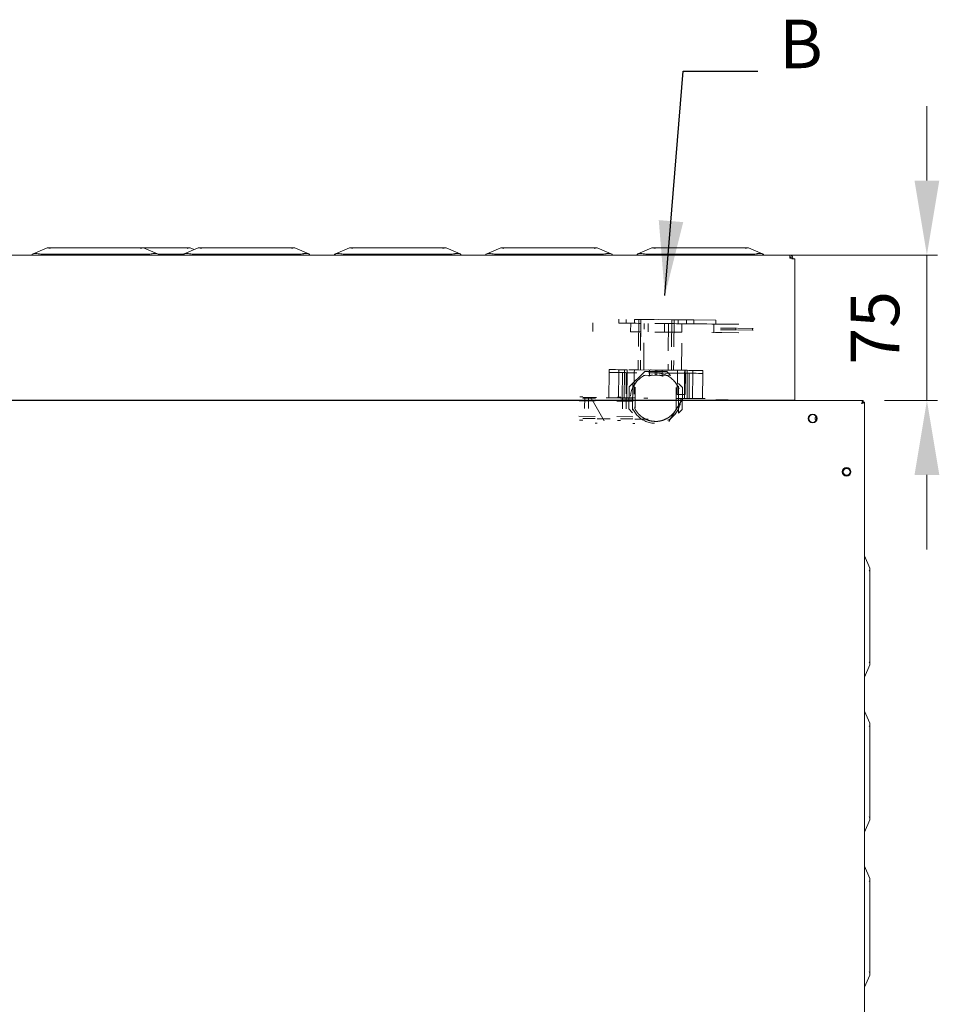
# Model space of a CAD drawing. Units: millimetres. Extents: x 5317 to 7552, y 750 to 3004.
# Drawn here: x 5921 to 6395, y 1302 to 1810 of the extents above; entities that cross this region are included whole.
import ezdxf

# ---------------------------------------------------------------- set-up
doc = ezdxf.new("R2010")
doc.units = ezdxf.units.MM
doc.header["$LTSCALE"] = 11
doc.header["$PDSIZE"] = -1
doc.linetypes.add('HIDDEN', pattern=[1.905, 1.27, -0.635])
doc.layers.add('QUOTE STAMPA', color=7, linetype='Continuous', lineweight=13)
doc.styles.get("Standard").update_dxf_attribs({"font": 'romans.shx', "height": 12.5})
doc.styles.add('Stile quota', font='romans.shx', dxfattribs={"height": 25})
doc.dimstyles.new('ISO-25', dxfattribs={"dimtxt": 2.5, "dimasz": 2.5, "dimexe": 1.25, "dimexo": 0.625, "dimtad": 1, "dimtxsty": 'Standard', "dimcen": 2.5, "dimadec": 0, "dimazin": 0, "dimtfac": 1, "dimtmove": 0, "dimatfit": 3, "dimfxl": 1, "dimarcsym": 0})
doc.dimstyles.new('STILE quotatura ST', dxfattribs={"dimtxt": 250, "dimasz": 38.4, "dimexe": 5.5, "dimexo": 11, "dimgap": 11, "dimtad": 1, "dimdec": 0, "dimzin": 0, "dimtxsty": 'Stile quota', "dimcen": 2.5, "dimadec": 8, "dimazin": 0, "dimtfac": 1, "dimtdec": 0, "dimtmove": 0, "dimatfit": 3, "dimfxl": 100, "dimtzin": 0, "dimlwd": 9, "dimlwe": 9, "dimarcsym": 0})

# ---------------------------------------------------------------- blocks, each defined once
blk = doc.blocks.new('*D18')
at = {"layer": 'Defpoints', "color": 0, "transparency": 16777216}
for p in [(6296.49, 1688.28), (6388.48, 1688.28), (6355.57, 1613.28)]:
    blk.add_point(p, dxfattribs=at)
at = {"layer": 'QUOTE STAMPA', "color": 0, "lineweight": 9, "transparency": 16777216}
for p, q in [((6388.48, 1726.68), (6388.48, 1765.08)), ((6307.49, 1688.28), (6393.98, 1688.28)), ((6388.48, 1613.28), (6388.48, 1688.28)), ((6366.57, 1613.28), (6393.98, 1613.28)), ((6388.48, 1574.88), (6388.48, 1536.48))]:
    blk.add_line(p, q, dxfattribs=at)
at = {"layer": 'QUOTE STAMPA', "color": 0, "transparency": 16777216}
for points in [[(6382.08, 1726.68), (6394.88, 1726.68), (6388.48, 1688.28)], [(6382.08, 1574.88), (6394.88, 1574.88), (6388.48, 1613.28)]]:
    blk.add_solid(points, dxfattribs=at)
at = {"layer": 'QUOTE STAMPA', "color": 0, "transparency": 16777216, "insert": (6364.98, 1650.78), "char_height": 25, "attachment_point": 5, "rotation": 90, "style": 'Stile quota'}
blk.add_mtext('75', dxfattribs=at)

msp = doc.modelspace()

# ---------------------------------------------------------------- linework, layer by layer
at = {"color": 7, "linetype": 'Continuous', "lineweight": 15}
for p, q in [((5927.46, 1688.89), (5934.66, 1691.98)), ((5934.66, 1691.98), (5935.01, 1691.98)), ((5935.01, 1691.98), (5984.13, 1691.98)), ((5984.13, 1691.98), (5984.49, 1691.98)), ((5984.49, 1691.98), (5991.68, 1688.89)), ((5984.49, 1691.98), (6008.13, 1691.98)), ((6005.46, 1688.89), (6012.66, 1691.98)), ((6008.13, 1691.98), (6008.49, 1691.98)), ((6008.49, 1691.98), (6010.57, 1691.08)), ((6012.66, 1691.98), (6013.01, 1691.98)), ((6013.01, 1691.98), (6062.13, 1691.98)), ((6062.13, 1691.98), (6062.49, 1691.98)), ((6062.49, 1691.98), (6069.68, 1688.89)), ((6083.46, 1688.89), (6090.66, 1691.98)), ((6090.66, 1691.98), (6091.01, 1691.98)), ((6091.01, 1691.98), (6140.13, 1691.98)), ((6140.13, 1691.98), (6140.49, 1691.98)), ((6140.49, 1691.98), (6147.68, 1688.89)), ((6161.46, 1688.89), (6168.66, 1691.98)), ((6168.66, 1691.98), (6169.01, 1691.98)), ((6169.01, 1691.98), (6218.13, 1691.98)), ((6218.13, 1691.98), (6218.49, 1691.98)), ((6218.49, 1691.98), (6225.68, 1688.89)), ((6239.46, 1688.89), (6246.66, 1691.98)), ((6246.66, 1691.98), (6247.01, 1691.98)), ((6247.01, 1691.98), (6296.13, 1691.98)), ((6296.13, 1691.98), (6296.49, 1691.98)), ((6296.49, 1691.98), (6303.68, 1688.89)), ((6317.77, 1688.28), (5523.37, 1688.28)), ((5927.02, 1688.28), (5927.02, 1688.7)), ((5986.32, 1688.75), (5932.82, 1688.75)), ((6005.14, 1688.75), (5992.01, 1688.75)), ((5992.12, 1688.7), (5992.12, 1688.28)), ((6005.02, 1688.28), (6005.02, 1688.7)), ((6064.32, 1688.75), (6010.82, 1688.75)), ((6070.12, 1688.7), (6070.12, 1688.28)), ((6083.02, 1688.28), (6083.02, 1688.7)), ((6142.32, 1688.75), (6088.82, 1688.75)), ((6148.12, 1688.7), (6148.12, 1688.28)), ((6161.02, 1688.28), (6161.02, 1688.7)), ((6220.32, 1688.75), (6166.82, 1688.75)), ((6226.12, 1688.7), (6226.12, 1688.28)), ((6239.02, 1688.28), (6239.02, 1688.7)), ((6298.32, 1688.75), (6244.82, 1688.75)), ((6304.12, 1688.7), (6304.12, 1688.28)), ((6317.77, 1686.68), (6317.77, 1688.28)), ((6319.37, 1686.68), (6317.77, 1686.68)), ((6318.77, 1686.28), (6319.37, 1686.28)), ((6319.37, 1686.68), (6319.37, 1686.28)), ((6319.37, 1686.28), (6320.37, 1686.28)), ((6320.37, 1613.48), (6320.37, 1686.28)), ((6355.57, 1613.28), (5485.57, 1613.28)), ((6318.77, 1613.48), (5522.37, 1613.48)), ((6317.57, 1613.28), (6317.57, 1613.48)), ((6320.37, 1613.48), (6318.77, 1613.48)), ((6355.57, 1613.28), (6355.57, 1612.48)), ((6355.57, 1612.47), (6356.37, 1612.47)), ((6356.37, 990.48), (6356.37, 1612.47)), ((6356.37, 1533.09), (6359.07, 1526.79)), ((6359.07, 1526.79), (6359.07, 1526.43)), ((6359.07, 1526.43), (6359.07, 1477.32)), ((6359.07, 1476.96), (6356.37, 1470.66)), ((6359.07, 1477.32), (6359.07, 1476.96)), ((6356.37, 1453.09), (6359.07, 1446.79)), ((6359.07, 1446.79), (6359.07, 1446.43)), ((6359.07, 1446.43), (6359.07, 1397.32)), ((6359.07, 1396.96), (6356.37, 1390.66)), ((6359.07, 1397.32), (6359.07, 1396.96)), ((6356.37, 1373.09), (6359.07, 1366.79)), ((6359.07, 1366.79), (6359.07, 1366.43)), ((6359.07, 1366.43), (6359.07, 1317.32)), ((6359.07, 1316.96), (6356.37, 1310.66)), ((6359.07, 1317.32), (6359.07, 1316.96))]:
    msp.add_line(p, q, dxfattribs=at)
at = {"color": 7, "linetype": 'HIDDEN', "lineweight": 0}
for p, q in [((6216.23, 1653.27), (6216.19, 1648.87)), ((6229.57, 1655.15), (6229.55, 1653.15)), ((6229.55, 1653.15), (6233.31, 1653.12)), ((6233.32, 1655.12), (6233.31, 1653.12)), ((6233.31, 1653.12), (6238.07, 1653.07)), ((6235.69, 1648.7), (6235.73, 1653.09)), ((6237.64, 1655.08), (6237.63, 1653.08)), ((6237.63, 1653.08), (6240.93, 1653.05)), ((6240.94, 1655.05), (6237.64, 1655.08)), ((6239.82, 1655.06), (6239.58, 1629.06)), ((6247.82, 1654.98), (6239.82, 1655.06)), ((6240.94, 1655.05), (6240.7, 1629.05)), ((6240.93, 1653.05), (6240.7, 1629.05)), ((6240.94, 1655.05), (6240.93, 1653.05)), ((6256.94, 1654.9), (6240.94, 1655.05)), ((6242.4, 1629.03), (6242.63, 1653.03)), ((6244.68, 1648.61), (6244.73, 1653.01)), ((6258.07, 1654.89), (6250.07, 1654.96)), ((6253.08, 1648.54), (6253.12, 1652.94)), ((6255.22, 1652.92), (6255, 1628.92)), ((6256.94, 1654.9), (6256.7, 1628.9)), ((6256.94, 1654.9), (6256.92, 1652.9)), ((6256.92, 1652.9), (6260.22, 1652.87)), ((6260.24, 1654.87), (6256.94, 1654.9)), ((6258.07, 1654.89), (6257.83, 1628.89)), ((6264.56, 1654.83), (6258.07, 1654.89)), ((6259.78, 1652.87), (6263.33, 1652.84)), ((6260.24, 1654.87), (6260.22, 1652.87)), ((6262.08, 1648.45), (6262.12, 1652.85)), ((6263.33, 1652.84), (6264.54, 1652.83)), ((6264.56, 1654.83), (6264.54, 1652.83)), ((6264.54, 1652.83), (6268.3, 1652.8)), ((6268.31, 1654.8), (6264.56, 1654.83)), ((6268.31, 1654.8), (6268.3, 1652.8)), ((6268.3, 1652.8), (6279.6, 1652.69)), ((6279.61, 1654.69), (6268.31, 1654.8)), ((6291.48, 1652.58), (6275.02, 1652.73)), ((6278.57, 1652.7), (6278.53, 1648.3)), ((6282.78, 1652.66), (6279.57, 1652.69)), ((6279.61, 1654.69), (6279.6, 1652.69)), ((6289.88, 1650.5), (6282.08, 1650.57)), ((6289.88, 1650.5), (6289.87, 1649.7)), ((6290.24, 1650.49), (6289.88, 1650.5)), ((6298.58, 1650.42), (6290.78, 1650.49)), ((6298.58, 1650.42), (6298.57, 1649.62)), ((6298.94, 1650.41), (6298.58, 1650.42)), ((6261.9, 1628.85), (6262.08, 1648.45)), ((6291.44, 1648.18), (6274.98, 1648.33)), ((6282.74, 1648.26), (6279.53, 1648.29)), ((6289.87, 1649.7), (6282.08, 1649.77)), ((6290.24, 1649.69), (6289.87, 1649.7)), ((6298.57, 1649.62), (6290.78, 1649.69)), ((6298.94, 1649.61), (6298.57, 1649.62)), ((6224.42, 1614.7), (6224.54, 1627.7)), ((6224.56, 1629.2), (6224.54, 1627.7)), ((6224.54, 1627.7), (6225.33, 1627.69)), ((6225.34, 1629.19), (6224.56, 1629.2)), ((6229.62, 1627.65), (6229.5, 1614.65)), ((6229.64, 1629.15), (6229.62, 1627.65)), ((6231.32, 1614.63), (6231.44, 1627.63)), ((6232.49, 1627.62), (6232.37, 1614.62)), ((6232.51, 1629.12), (6232.49, 1627.62)), ((6233.05, 1627.62), (6233.84, 1627.61)), ((6233.86, 1629.11), (6233.07, 1629.12)), ((6233.34, 1616.62), (6233.44, 1627.61)), ((6233.72, 1614.61), (6233.84, 1627.61)), ((6233.86, 1629.11), (6233.84, 1627.61)), ((6234.65, 1627.6), (6237.58, 1627.58)), ((6237.59, 1629.08), (6234.67, 1629.1)), ((6243, 1628.28), (6234.87, 1620.3)), ((6237.48, 1616.58), (6237.58, 1627.58)), ((6237.59, 1629.08), (6237.58, 1627.58)), ((6239.58, 1629.06), (6237.85, 1629.07)), ((6247.58, 1628.99), (6239.58, 1629.06)), ((6256.7, 1628.9), (6240.7, 1629.05)), ((6243, 1628.28), (6241.03, 1626.35)), ((6256.32, 1626.2), (6241.03, 1626.35)), ((6254.39, 1628.17), (6243, 1628.28)), ((6244.96, 1627.51), (6247.09, 1627.49)), ((6247.11, 1628.99), (6244.97, 1629.01)), ((6245.38, 1626.03), (6245.39, 1627.51)), ((6245.39, 1627.51), (6245.4, 1629)), ((6249.13, 1627.47), (6248.25, 1627.48)), ((6248.25, 1626.47), (6248.26, 1627.48)), ((6248.26, 1627.48), (6248.27, 1628.98)), ((6249.12, 1627.47), (6249.11, 1626.46)), ((6249.14, 1628.97), (6249.12, 1627.47)), ((6257.83, 1628.89), (6249.83, 1628.96)), ((6252.43, 1627.44), (6250.29, 1627.46)), ((6252.44, 1628.94), (6250.3, 1628.96)), ((6251.99, 1627.44), (6251.98, 1625.97)), ((6252, 1628.94), (6251.99, 1627.44)), ((6256.32, 1626.2), (6254.39, 1628.17)), ((6259.56, 1628.87), (6257.83, 1628.89)), ((6259.7, 1616.37), (6259.8, 1627.37)), ((6259.82, 1628.87), (6259.8, 1627.37)), ((6259.8, 1627.37), (6263.76, 1627.34)), ((6263.77, 1628.84), (6259.82, 1628.87)), ((6263.42, 1614.34), (6263.54, 1627.34)), ((6263.55, 1628.84), (6263.54, 1627.34)), ((6264.33, 1627.33), (6263.54, 1627.34)), ((6264.34, 1628.83), (6263.55, 1628.84)), ((6263.66, 1616.34), (6263.76, 1627.34)), ((6263.77, 1628.84), (6263.76, 1627.34)), ((6263.84, 1616.34), (6263.94, 1627.33)), ((6264.77, 1614.33), (6264.89, 1627.33)), ((6264.89, 1627.33), (6264.9, 1628.83)), ((6265.94, 1627.32), (6265.82, 1614.32)), ((6267.64, 1614.3), (6267.76, 1627.3)), ((6267.76, 1627.3), (6267.77, 1628.8)), ((6272.84, 1627.25), (6272.05, 1627.26)), ((6272.85, 1628.75), (6272.07, 1628.76)), ((6272.72, 1614.25), (6272.84, 1627.25)), ((6272.85, 1628.75), (6272.84, 1627.25)), ((6234.87, 1620.3), (6234.77, 1608.91)), ((6236.84, 1622.23), (6234.87, 1620.3)), ((6236.84, 1622.23), (6236.7, 1606.94)), ((6238.02, 1620.2), (6237.97, 1614.57)), ((6259.17, 1614.38), (6259.22, 1620)), ((6260.3, 1606.72), (6260.44, 1622.01)), ((6262.37, 1620.04), (6260.44, 1622.01)), ((6262.27, 1608.65), (6262.37, 1620.04)), ((6211.08, 1615.12), (6209.48, 1615.13)), ((6211.98, 1614.81), (6210.98, 1614.82)), ((6213.31, 1614.8), (6211.17, 1614.82)), ((6211.93, 1609.11), (6211.98, 1614.81)), ((6211.98, 1614.81), (6213.93, 1614.79)), ((6213.87, 1609.09), (6213.93, 1614.79)), ((6215.89, 1614.78), (6213.93, 1614.79)), ((6215.07, 1614.78), (6221.96, 1602.72)), ((6218.04, 1614.76), (6215.89, 1614.78)), ((6230.57, 1614.94), (6228.98, 1614.96)), ((6263.66, 1616.34), (6259.7, 1616.37)), ((6217.46, 1613.06), (6209.06, 1613.14)), ((6217.47, 1614.16), (6211.07, 1614.22)), ((6223.02, 1614.71), (6224.97, 1614.69)), ((6225.21, 1614.69), (6224.42, 1614.7)), ((6236.96, 1612.88), (6228.56, 1612.96)), ((6231.48, 1614.63), (6230.48, 1614.64)), ((6236.97, 1613.98), (6230.57, 1614.04)), ((6231.42, 1608.93), (6231.48, 1614.63)), ((6231.48, 1614.63), (6233.43, 1614.61)), ((6233.72, 1614.61), (6232.93, 1614.62)), ((6233.37, 1608.91), (6233.43, 1614.61)), ((6236.36, 1614.59), (6233.43, 1614.61)), ((6237.54, 1614.58), (6236.36, 1614.59)), ((6242.52, 1614.53), (6244.47, 1614.51)), ((6255.46, 1602.41), (6262.57, 1614.35)), ((6263.42, 1614.34), (6264.21, 1614.33)), ((6271.93, 1614.26), (6272.72, 1614.25)), ((6272.18, 1614.26), (6274.12, 1614.24)), ((6286.06, 1613.53), (6279.66, 1613.59)), ((6208.98, 1605.14), (6217.38, 1605.06)), ((6228.48, 1604.96), (6236.88, 1604.88)), ((6234.77, 1608.91), (6236.7, 1606.94)), ((6260.3, 1606.72), (6262.27, 1608.65)), ((6209.37, 1603.13), (6210.97, 1603.12)), ((6210.97, 1604.02), (6217.37, 1603.96)), ((6217.35, 1601.56), (6218.35, 1601.55)), ((6218.37, 1603.8), (6225.17, 1603.74)), ((6228.86, 1602.96), (6230.46, 1602.94)), ((6230.47, 1603.84), (6236.87, 1603.78)), ((6236.85, 1601.38), (6237.85, 1601.37)), ((6237.87, 1603.62), (6244.67, 1603.56))]:
    msp.add_line(p, q, dxfattribs=at)
at = {"color": 7, "linetype": 'Continuous', "lineweight": 15, "flags": 128}
for points in [[(5927.02, 1688.7), (5927.07, 1688.72), (5927.22, 1688.79), (5927.46, 1688.89)], [(5991.68, 1688.89), (5991.92, 1688.79), (5992.07, 1688.72), (5992.12, 1688.7)], [(6005.02, 1688.7), (6005.07, 1688.72), (6005.22, 1688.79), (6005.46, 1688.89)], [(6069.68, 1688.89), (6069.92, 1688.79), (6070.07, 1688.72), (6070.12, 1688.7)], [(6083.02, 1688.7), (6083.07, 1688.72), (6083.22, 1688.79), (6083.46, 1688.89)], [(6147.68, 1688.89), (6147.92, 1688.79), (6148.07, 1688.72), (6148.12, 1688.7)], [(6161.02, 1688.7), (6161.07, 1688.72), (6161.22, 1688.79), (6161.46, 1688.89)], [(6225.68, 1688.89), (6225.92, 1688.79), (6226.07, 1688.72), (6226.12, 1688.7)], [(6239.02, 1688.7), (6239.07, 1688.72), (6239.22, 1688.79), (6239.46, 1688.89)], [(6303.68, 1688.89), (6303.92, 1688.79), (6304.07, 1688.72), (6304.12, 1688.7)]]:
    msp.add_lwpolyline(points, dxfattribs=at)
at = {"color": 7, "linetype": 'HIDDEN', "lineweight": 0, "flags": 128}
for points in [[(6262.12, 1652.85), (6261.94, 1652.85), (6261.41, 1652.86), (6260.53, 1652.87), (6259.34, 1652.88), (6257.86, 1652.89), (6256.14, 1652.91), (6254.23, 1652.92), (6252.17, 1652.94), (6250.02, 1652.96), (6247.84, 1652.98), (6245.68, 1653), (6243.62, 1653.02), (6241.71, 1653.04), (6239.99, 1653.06), (6238.51, 1653.07), (6237.32, 1653.08), (6236.44, 1653.09), (6235.91, 1653.09), (6235.73, 1653.09)], [(6275.02, 1652.73), (6273.67, 1652.75), (6272.25, 1652.76), (6270.77, 1652.77), (6269.27, 1652.79), (6267.75, 1652.8), (6266.24, 1652.81), (6264.76, 1652.83), (6263.33, 1652.84)], [(6262.08, 1648.45), (6261.9, 1648.45), (6261.37, 1648.46), (6260.49, 1648.47), (6259.3, 1648.48), (6257.82, 1648.49), (6256.1, 1648.51), (6254.19, 1648.53), (6252.12, 1648.54), (6249.97, 1648.56), (6247.79, 1648.58), (6245.64, 1648.6), (6243.58, 1648.62), (6241.67, 1648.64), (6239.94, 1648.66), (6238.47, 1648.67), (6237.28, 1648.68), (6236.4, 1648.69), (6235.87, 1648.69), (6235.69, 1648.7)], [(6225.33, 1627.69), (6225.87, 1627.68), (6226.76, 1627.68), (6227.91, 1627.67), (6229.19, 1627.65), (6230.48, 1627.64), (6231.62, 1627.63), (6232.51, 1627.62), (6233.05, 1627.62)], [(6233.05, 1627.62), (6232.51, 1627.62), (6231.62, 1627.63), (6230.48, 1627.64), (6229.19, 1627.65), (6227.91, 1627.67), (6226.76, 1627.68), (6225.87, 1627.68), (6225.33, 1627.69)], [(6233.07, 1629.12), (6232.53, 1629.12), (6231.64, 1629.13), (6230.49, 1629.14), (6229.21, 1629.15), (6227.92, 1629.17), (6226.77, 1629.18), (6225.88, 1629.18), (6225.34, 1629.19)], [(6233.44, 1627.61), (6233.59, 1627.61), (6233.75, 1627.61), (6233.9, 1627.61), (6234.05, 1627.61), (6234.2, 1627.61), (6234.35, 1627.61), (6234.5, 1627.61), (6234.65, 1627.6)], [(6259.8, 1627.37), (6257.9, 1627.39), (6255.79, 1627.41), (6253.52, 1627.43), (6251.13, 1627.45), (6248.69, 1627.47), (6246.25, 1627.5), (6243.87, 1627.52), (6241.59, 1627.54), (6239.48, 1627.56), (6237.58, 1627.58)], [(6259.82, 1628.87), (6257.92, 1628.89), (6255.8, 1628.91), (6253.53, 1628.93), (6251.14, 1628.95), (6248.7, 1628.97), (6246.26, 1629), (6243.88, 1629.02), (6241.61, 1629.04), (6239.49, 1629.06), (6237.59, 1629.08)], [(6263.76, 1627.34), (6263.78, 1627.34), (6263.8, 1627.34), (6263.83, 1627.34), (6263.85, 1627.34), (6263.87, 1627.34), (6263.89, 1627.34), (6263.92, 1627.33), (6263.94, 1627.33)], [(6272.05, 1627.26), (6271.51, 1627.27), (6270.62, 1627.27), (6269.47, 1627.28), (6268.19, 1627.3), (6266.91, 1627.31), (6265.76, 1627.32), (6264.87, 1627.33), (6264.33, 1627.33)], [(6272.05, 1627.26), (6271.51, 1627.27), (6270.62, 1627.27), (6269.47, 1627.28), (6268.19, 1627.3), (6266.91, 1627.31), (6265.76, 1627.32), (6264.87, 1627.33), (6264.33, 1627.33)], [(6272.07, 1628.76), (6271.53, 1628.77), (6270.64, 1628.77), (6269.49, 1628.78), (6268.2, 1628.8), (6266.92, 1628.81), (6265.77, 1628.82), (6264.88, 1628.83), (6264.34, 1628.83)], [(6263.84, 1616.34), (6263.82, 1616.34), (6263.79, 1616.34), (6263.77, 1616.34), (6263.75, 1616.34), (6263.73, 1616.34), (6263.7, 1616.34), (6263.68, 1616.34), (6263.66, 1616.34)], [(6232.93, 1614.62), (6232.4, 1614.62), (6231.5, 1614.63), (6230.36, 1614.64), (6229.07, 1614.65), (6227.79, 1614.67), (6226.64, 1614.68), (6225.75, 1614.68), (6225.21, 1614.69)], [(6237.97, 1614.57), (6237.47, 1614.58), (6236.97, 1614.58), (6236.45, 1614.59), (6235.92, 1614.59), (6235.38, 1614.6), (6234.84, 1614.6), (6234.28, 1614.61), (6233.72, 1614.61)], [(6263.42, 1614.34), (6262.86, 1614.34), (6262.31, 1614.35), (6261.76, 1614.35), (6261.22, 1614.36), (6260.7, 1614.36), (6260.18, 1614.37), (6259.67, 1614.37), (6259.17, 1614.38)], [(6264.21, 1614.33), (6264.75, 1614.33), (6265.64, 1614.32), (6266.79, 1614.31), (6268.07, 1614.3), (6269.35, 1614.28), (6270.5, 1614.27), (6271.39, 1614.27), (6271.93, 1614.26)]]:
    msp.add_lwpolyline(points, dxfattribs=at)
at = {"color": 7, "linetype": 'HIDDEN', "lineweight": 0}
msp.add_circle((6248.57, 1614.48), 13, dxfattribs=at)
msp.add_circle((6248.57, 1614.48), 13, dxfattribs=at)
at = {"color": 7, "linetype": 'Continuous', "lineweight": 15}
for centre, radius in [((6329.57, 1603.98), 2.25), ((6329.57, 1603.98), 2), ((6347.07, 1576.48), 2.25), ((6347.07, 1576.48), 2), ((6347.07, 1576.48), 1.75)]:
    msp.add_circle(centre, radius, dxfattribs=at)
for centre, radius, start, end in [((6317.77, 1686.68), 1.6, 0, 90), ((6317.77, 1686.68), 0.8, 0, 90), ((6332.57, 1603.98), 1.75, 140.1619, 219.8381)]:
    msp.add_arc(centre, radius, start, end, dxfattribs=at)
at = {"color": 7, "linetype": 'HIDDEN', "lineweight": 0}
for start, end in [(97.1287, 107.6121), (87.3608, 91.5866), (71.3353, 81.8187)]:
    msp.add_arc((6248.57, 1614.48), 12, start, end, dxfattribs=at)
at = {"color": 7, "linetype": 'Continuous', "lineweight": 15}
for centre, major_axis, ratio, start_param, end_param in [((5936.26, 1684.18), (-1.59, 7.76), 0.463784, 5.866526, 6.188276), ((5982.88, 1684.18), (1.59, 7.76), 0.463784, 0.094909, 0.41666), ((6006.88, 1684.18), (1.59, 7.76), 0.463784, 0.094909, 0.41666), ((6014.26, 1684.18), (-1.59, 7.76), 0.463784, 5.866526, 6.188276), ((6060.88, 1684.18), (1.59, 7.76), 0.463784, 0.094909, 0.41666), ((6092.26, 1684.18), (-1.59, 7.76), 0.463784, 5.866526, 6.188276), ((6138.88, 1684.18), (1.59, 7.76), 0.463784, 0.094909, 0.41666), ((6170.26, 1684.18), (-1.59, 7.76), 0.463784, 5.866526, 6.188276), ((6216.88, 1684.18), (1.59, 7.76), 0.463784, 0.094909, 0.41666), ((6248.26, 1684.18), (-1.59, 7.76), 0.463784, 5.866526, 6.188276), ((6294.88, 1684.18), (1.59, 7.76), 0.463784, 0.094909, 0.41666), ((5932.82, 1690.69), (5.8, 0), 0.333333, 4.237596, 4.712389), ((5986.32, 1690.69), (5.8, 0), 0.333333, 4.712389, 5.187182), ((6010.82, 1690.69), (5.8, 0), 0.333333, 4.237596, 4.712389), ((6064.32, 1690.69), (5.8, 0), 0.333333, 4.712389, 5.187182), ((6088.82, 1690.69), (5.8, 0), 0.333333, 4.237596, 4.712389), ((6142.32, 1690.69), (5.8, 0), 0.333333, 4.712389, 5.187182), ((6166.82, 1690.69), (5.8, 0), 0.333333, 4.237596, 4.712389), ((6220.32, 1690.69), (5.8, 0), 0.333333, 4.712389, 5.187182), ((6244.82, 1690.69), (5.8, 0), 0.333333, 4.237596, 4.712389), ((6298.32, 1690.69), (5.8, 0), 0.333333, 4.712389, 5.187182), ((6351.27, 1525.19), (7.76, 1.59), 0.463784, 5.866526, 6.188276), ((6351.27, 1478.56), (7.76, -1.59), 0.463784, 0.094909, 0.41666), ((6351.27, 1445.19), (7.76, 1.59), 0.463784, 5.866526, 6.188276), ((6351.27, 1398.56), (7.76, -1.59), 0.463784, 0.094909, 0.41666), ((6351.27, 1365.19), (7.76, 1.59), 0.463784, 5.866526, 6.188276), ((6351.27, 1318.56), (7.76, -1.59), 0.463784, 0.094909, 0.41666)]:
    msp.add_ellipse(centre, major_axis=major_axis, ratio=ratio, start_param=start_param, end_param=end_param, dxfattribs=at)
for points, knots in [([(5930.17, 1688.97), (5929.67, 1689.03), (5928.67, 1689.16), (5927.85, 1689.04), (5927.54, 1688.92), (5927.46, 1688.89)], [0, 0, 0, 0, 0.432342, 0.864575, 1, 1, 1, 1]), ([(5991.68, 1688.89), (5991.4, 1688.97), (5990.84, 1689.14), (5989.77, 1689.09), (5989.11, 1688.99), (5988.97, 1688.97)], [0, 0, 0, 0, 0.44186, 0.884579, 1, 1, 1, 1]), ([(6008.17, 1688.97), (6007.67, 1689.03), (6006.67, 1689.16), (6005.85, 1689.04), (6005.54, 1688.92), (6005.46, 1688.89)], [0, 0, 0, 0, 0.432342, 0.864575, 1, 1, 1, 1]), ([(6069.68, 1688.89), (6069.4, 1688.97), (6068.84, 1689.14), (6067.77, 1689.09), (6067.11, 1688.99), (6066.97, 1688.97)], [0, 0, 0, 0, 0.44186, 0.884579, 1, 1, 1, 1]), ([(6086.17, 1688.97), (6085.67, 1689.03), (6084.67, 1689.16), (6083.85, 1689.04), (6083.54, 1688.92), (6083.46, 1688.89)], [0, 0, 0, 0, 0.432343, 0.864575, 1, 1, 1, 1]), ([(6147.68, 1688.89), (6147.4, 1688.97), (6146.84, 1689.14), (6145.77, 1689.09), (6145.11, 1688.99), (6144.97, 1688.97)], [0, 0, 0, 0, 0.441861, 0.884579, 1, 1, 1, 1]), ([(6164.17, 1688.97), (6163.67, 1689.03), (6162.67, 1689.16), (6161.85, 1689.04), (6161.54, 1688.92), (6161.46, 1688.89)], [0, 0, 0, 0, 0.432343, 0.864575, 1, 1, 1, 1]), ([(6225.68, 1688.89), (6225.4, 1688.97), (6224.84, 1689.14), (6223.77, 1689.09), (6223.11, 1688.99), (6222.97, 1688.97)], [0, 0, 0, 0, 0.441861, 0.884579, 1, 1, 1, 1]), ([(6242.17, 1688.97), (6241.67, 1689.03), (6240.67, 1689.16), (6239.85, 1689.04), (6239.54, 1688.92), (6239.46, 1688.89)], [0, 0, 0, 0, 0.432342, 0.864574, 1, 1, 1, 1]), ([(6303.68, 1688.89), (6303.4, 1688.97), (6302.84, 1689.14), (6301.77, 1689.09), (6301.11, 1688.99), (6300.97, 1688.97)], [0, 0, 0, 0, 0.44186, 0.884582, 1, 1, 1, 1]), ([(6354.77, 1611.68), (6354.87, 1611.87), (6355.06, 1612.26), (6355.29, 1612.78), (6355.46, 1613.13), (6355.55, 1613.27), (6355.56, 1613.27), (6355.57, 1613.28)], [0, 0, 0, 0, 0.247133, 0.492018, 0.721865, 0.935518, 1, 1, 1, 1]), ([(6354.77, 1611.68), (6354.87, 1611.77), (6355.05, 1611.96), (6355.28, 1612.22), (6355.45, 1612.39), (6355.54, 1612.47), (6355.56, 1612.47), (6355.57, 1612.48)], [0, 0, 0, 0, 0.267914, 0.529196, 0.736849, 0.900577, 1, 1, 1, 1]), ([(6356.37, 1612.47), (6356.35, 1612.41), (6356.3, 1612.27), (6355.93, 1612.07), (6355.4, 1611.87), (6354.98, 1611.74), (6354.77, 1611.68)], [0, 0, 0, 0, 0.249987, 0.499993, 0.750005, 1, 1, 1, 1]), ([(6355.57, 1612.47), (6355.56, 1612.41), (6355.54, 1612.27), (6355.35, 1612.07), (6355.09, 1611.87), (6354.88, 1611.74), (6354.77, 1611.68)], [0, 0, 0, 0, 0.249983, 0.499987, 0.75, 1, 1, 1, 1])]:
    msp.add_open_spline(points, degree=3, knots=knots, dxfattribs=at)
at = {"color": 7, "linetype": 'HIDDEN', "lineweight": 0}
for points, knots in [([(6237.92, 1608.95), (6237.92, 1608.97), (6237.92, 1609.27), (6237.93, 1610.31), (6237.95, 1612.3), (6237.96, 1613.81), (6237.97, 1614.57)], [0, 0, 0, 0, 0.032019, 0.351653, 0.673069, 1, 1, 1, 1]), ([(6237.92, 1608.95), (6237.93, 1609.69), (6237.94, 1611.46), (6237.96, 1613.43), (6237.97, 1614.57)], [0, 0, 0, 0, 0.416719, 1, 1, 1, 1]), ([(6259.17, 1614.38), (6259.16, 1613.59), (6259.15, 1611.84), (6259.13, 1609.74), (6259.12, 1609.02), (6259.12, 1608.75)], [0, 0, 0, 0, 0.339227, 0.759532, 1, 1, 1, 1]), ([(6259.17, 1614.38), (6259.16, 1613.4), (6259.14, 1611.43), (6259.13, 1609.65), (6259.12, 1608.75)], [0, 0, 0, 0, 0.498802, 1, 1, 1, 1]), ([(6248.46, 1602.48), (6247.59, 1602.54), (6245.8, 1602.67), (6243.56, 1603.5), (6241.77, 1604.53), (6240.48, 1605.57), (6239.54, 1606.54), (6238.91, 1607.34), (6238.47, 1607.99), (6238.14, 1608.53), (6237.99, 1608.82), (6237.92, 1608.95)], [0, 0, 0, 0, 0.181891, 0.372034, 0.521673, 0.671596, 0.785709, 0.871268, 0.930108, 0.96787, 1, 1, 1, 1]), ([(6259.12, 1608.75), (6259.05, 1608.62), (6258.89, 1608.33), (6258.49, 1607.7), (6257.74, 1606.68), (6256.54, 1605.41), (6254.62, 1604.01), (6252.48, 1603.04), (6250.36, 1602.57), (6249.17, 1602.47), (6248.54, 1602.48), (6248.46, 1602.48)], [0, 0, 0, 0, 0.032193, 0.070862, 0.153085, 0.336749, 0.520164, 0.750772, 0.867669, 0.984444, 1, 1, 1, 1])]:
    msp.add_open_spline(points, degree=3, knots=knots, dxfattribs=at)

# ---------------------------------------------------------------- texts
at = {"insert": (6312.34, 1776.84), "char_height": 25, "attachment_point": 7}
msp.add_mtext('B', dxfattribs=at)

# ---------------------------------------------------------------- dimensions: what is measured, and where the dimension line sits
at = {"layer": 'QUOTE STAMPA'}
dim = msp.add_linear_dim(base=(6388.48, 1688.28), p1=(6355.57, 1613.28), p2=(6296.49, 1688.28), angle=90, dimstyle='STILE quotatura ST', dxfattribs=at)
dim.commit()
dim.dimension.update_dxf_attribs({"geometry": '*D18', "text_midpoint": (6364.98, 1650.78)})

# ---------------------------------------------------------------- leaders
at = {"annotation_type": 0, "has_hookline": 1, "hookline_direction": 0, "text_width": 16.67}
msp.add_leader([(6253.34, 1667.4), (6262.84, 1783.09), (6301.34, 1783.09)], dimstyle='ISO-25', override={"dimtxt": 27.5, "dimasz": 38.5, "dimexe": 5.5, "dimexo": 11, "dimgap": 11, "dimtad": 0, "dimtih": 1, "dimtoh": 1, "dimdec": 8, "dimzin": 0, "dimadec": 8, "dimtdec": 8, "dimtzin": 0}, dxfattribs=at)

doc.saveas('drawing.dxf')
